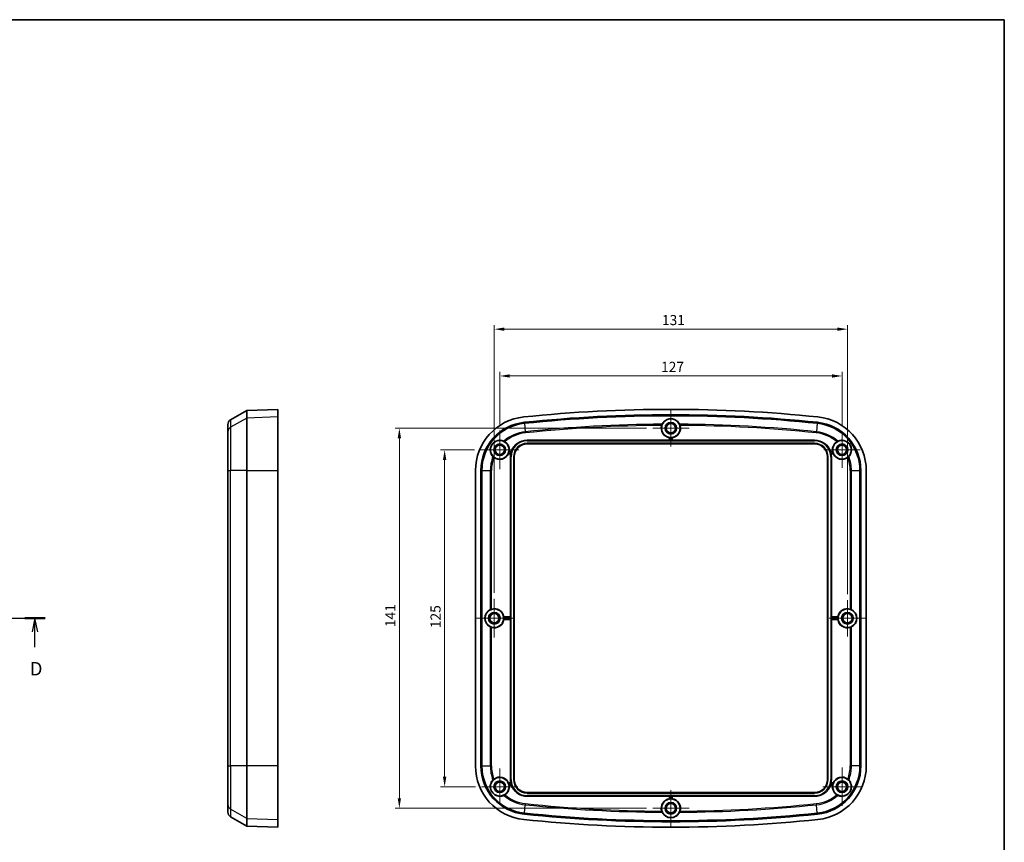
# Model space of a CAD drawing. Units: millimetres. Extents: x 0 to 3376, y 0 to 562.
# Drawn here: x 1805 to 2170, y 257 to 562 of the extents above; entities that cross this region are included whole.
import ezdxf

# ---------------------------------------------------------------- set-up
doc = ezdxf.new("R2010")
doc.units = ezdxf.units.MM
for name, color, linetype, lineweight in [('Border (ISO)', 7, 'Continuous', 35), ('Center Mark (ISO)', 131, 'Continuous', 18), ('Dimension (ISO)', 7, 'Continuous', 18), ('Dimension (ISO) @ 1', 7, 'Continuous', 18), ('Section Line (ISO)', 7, 'Continuous', 25), ('Visible (ISO)', 7, 'Continuous', 35), ('Visible Narrow (ISO)', 7, 'Continuous', 25)]:
    doc.layers.add(name, color=color, linetype=linetype, lineweight=lineweight)
doc.styles.add('Note Text (TK)', font='txt')
doc.dimstyles.new('Default - Method 1b (TK)', dxfattribs={"dimscale": 1.5, "dimtxt": 2.5, "dimasz": 2.5, "dimexe": 1, "dimexo": 1.5, "dimgap": 1, "dimtad": 1, "dimtoh": 1, "dimrnd": 1e-08, "dimdsep": 46, "dimtxsty": 'Note Text (TK)', "dimcen": 0.09, "dimdle": 5, "dimclrd": 100, "dimclre": 100, "dimclrt": 7, "dimadec": 1, "dimazin": 1, "dimtfac": 1, "dimtmove": 0, "dimatfit": 3, "dimfxl": 1, "dimtolj": 1, "dimlwd": -1, "dimlwe": -1, "dimarcsym": 0})

# ---------------------------------------------------------------- blocks, each defined once
blk = doc.blocks.new('図面枠 tk図枠')
at = {"layer": 'Border (ISO)'}
for p, q in [((14.5, 289), (405.5, 289)), ((405.5, 289), (405.5, 8))]:
    blk.add_line(p, q, dxfattribs=at)
blk = doc.blocks.new('2dTransSection3')
at = {"layer": 'Section Line (ISO)', "linetype": 'Continuous'}
for p, q in [((142.75, 177.97), (227.57, 177.97)), ((144.65, 177.97), (144.15, 175.47)), ((144.65, 175.47), (144.65, 177.97)), ((145.15, 175.47), (144.65, 177.97)), ((225.68, 177.97), (225.18, 175.47)), ((225.68, 175.47), (225.68, 177.97)), ((226.18, 175.47), (225.68, 177.97)), ((144.65, 172.63), (144.65, 175.47)), ((225.68, 172.63), (225.68, 175.47))]:
    blk.add_line(p, q, dxfattribs=at)
at = {"layer": 'Section Line (ISO)', "linetype": 'Continuous', "lineweight": 50}
for p, q in [((142.75, 177.97), (146.54, 177.97)), ((223.78, 177.97), (227.57, 177.97))]:
    blk.add_line(p, q, dxfattribs=at)
at = {"layer": 'Section Line (ISO)', "char_height": 2.5, "attachment_point": 7, "style": 'Note Text (TK)'}
for insert in [(143.7, 166.58), (224.73, 166.58)]:
    blk.add_mtext('D', dxfattribs=dict(at, insert=insert))
blk = doc.blocks.new('*D105')
at = {"layer": 'Defpoints', "color": 0}
for p in [(2110.29, 429.83), (1983.29, 409.6), (2110.29, 409.18)]:
    blk.add_point(p, dxfattribs=at)
at = {"layer": 'Dimension (ISO)', "color": 100}
for p, q in [((1983.29, 411.85), (1983.29, 431.33)), ((2110.29, 411.43), (2110.29, 431.33)), ((1987.04, 429.83), (2106.54, 429.83))]:
    blk.add_line(p, q, dxfattribs=at)
for points in [[(1987.04, 430.45), (1987.04, 429.2), (1983.29, 429.83)], [(2106.54, 430.45), (2106.54, 429.2), (2110.29, 429.83)]]:
    blk.add_solid(points, dxfattribs=at)
at = {"layer": 'Dimension (ISO)', "color": 7, "insert": (2043.15, 433.2), "char_height": 3.75, "attachment_point": 4, "style": 'Note Text (TK)'}
blk.add_mtext('\\A1;127', dxfattribs=at)
blk = doc.blocks.new('*D106')
at = {"layer": 'Defpoints', "color": 0}
for p in [(2112.29, 447.2), (1981.29, 347.1), (2112.29, 346.68)]:
    blk.add_point(p, dxfattribs=at)
at = {"layer": 'Dimension (ISO)', "color": 100}
for p, q in [((1981.29, 349.35), (1981.29, 448.7)), ((1985.04, 447.2), (2108.54, 447.2)), ((2112.29, 348.93), (2112.29, 448.7))]:
    blk.add_line(p, q, dxfattribs=at)
for points in [[(1985.04, 447.82), (1985.04, 446.57), (1981.29, 447.2)], [(2108.54, 447.82), (2108.54, 446.57), (2112.29, 447.2)]]:
    blk.add_solid(points, dxfattribs=at)
at = {"layer": 'Dimension (ISO)', "color": 7, "insert": (2043.49, 450.57), "char_height": 3.75, "attachment_point": 4, "style": 'Note Text (TK)'}
blk.add_mtext('\\A1;131', dxfattribs=at)
blk = doc.blocks.new('*D107')
at = {"layer": 'Defpoints', "color": 0}
for p in [(1976.14, 402.45), (1962.85, 277.45), (1976.55, 277.45)]:
    blk.add_point(p, dxfattribs=at)
at = {"layer": 'Dimension (ISO)', "color": 100}
for p, q in [((1973.89, 402.45), (1961.35, 402.45)), ((1962.85, 398.7), (1962.85, 281.2)), ((1974.3, 277.45), (1961.35, 277.45))]:
    blk.add_line(p, q, dxfattribs=at)
for points in [[(1962.23, 398.7), (1963.48, 398.7), (1962.85, 402.45)], [(1962.23, 281.2), (1963.48, 281.2), (1962.85, 277.45)]]:
    blk.add_solid(points, dxfattribs=at)
at = {"layer": 'Dimension (ISO)', "color": 7, "insert": (1959.48, 336.28), "char_height": 3.75, "attachment_point": 4, "rotation": 90, "style": 'Note Text (TK)'}
blk.add_mtext('\\A1;125', dxfattribs=at)
blk = doc.blocks.new('*D108')
at = {"layer": 'Defpoints', "color": 0}
for p in [(2040.05, 410.45), (1946.05, 269.45), (2040.05, 269.45)]:
    blk.add_point(p, dxfattribs=at)
at = {"layer": 'Dimension (ISO)', "color": 100}
for p, q in [((2037.8, 410.45), (1944.55, 410.45)), ((1946.05, 406.7), (1946.05, 273.2)), ((2037.8, 269.45), (1944.55, 269.45))]:
    blk.add_line(p, q, dxfattribs=at)
for points in [[(1945.43, 406.7), (1946.68, 406.7), (1946.05, 410.45)], [(1945.43, 273.2), (1946.68, 273.2), (1946.05, 269.45)]]:
    blk.add_solid(points, dxfattribs=at)
at = {"layer": 'Dimension (ISO)', "color": 7, "insert": (1942.68, 336.66), "char_height": 3.75, "attachment_point": 4, "rotation": 90, "style": 'Note Text (TK)'}
blk.add_mtext('\\A1;141', dxfattribs=at)

msp = doc.modelspace()

# ---------------------------------------------------------------- linework, layer by layer
at = {"layer": 'Center Mark (ISO)', "linetype": 'Continuous'}
for p, q in [((2046.7861, 417.1834), (2046.7861, 403.7134)), ((1983.2861, 409.5984), (1983.2861, 395.2984)), ((2053.5211, 410.4484), (2040.0511, 410.4484)), ((2110.2861, 409.1834), (2110.2861, 395.7134)), ((1990.4361, 402.4484), (1976.1361, 402.4484)), ((2117.0211, 402.4484), (2103.5511, 402.4484)), ((1981.2861, 347.0984), (1981.2861, 332.7984)), ((2112.2861, 346.6834), (2112.2861, 333.2134)), ((1988.4361, 339.9484), (1974.1361, 339.9484)), ((2119.0211, 339.9484), (2105.5511, 339.9484)), ((1983.2861, 284.1834), (1983.2861, 270.7134)), ((2110.2861, 284.5984), (2110.2861, 270.2984)), ((1990.0211, 277.4484), (1976.5511, 277.4484)), ((2046.7861, 276.1834), (2046.7861, 262.7134)), ((2117.4361, 277.4484), (2103.1361, 277.4484)), ((2053.5211, 269.4484), (2040.0511, 269.4484))]:
    msp.add_line(p, q, dxfattribs=at)
at = {"layer": 'Visible (ISO)'}
for p, q in [((1883.412, 413.5828), (1889.412, 417.0469)), ((1889.412, 417.0469), (1900.912, 417.4484)), ((1889.412, 414.2225), (1889.412, 417.0469)), ((1900.912, 414.622), (1900.912, 417.4484)), ((1889.412, 394.729), (1889.412, 414.2225)), ((1900.912, 414.622), (1900.912, 394.729)), ((1882.412, 409.0542), (1882.412, 411.8507)), ((1882.412, 394.729), (1882.412, 409.0542)), ((1993.4361, 405.9984), (2046.3162, 405.9984)), ((2046.3162, 405.9984), (2046.3162, 406.9249)), ((2046.3835, 405.9409), (2046.3162, 405.9984)), ((2047.0387, 405.9387), (2046.5335, 405.9387)), ((2047.2559, 405.9984), (2047.1886, 405.9409)), ((2047.2559, 406.9249), (2047.2559, 405.9984)), ((2047.2559, 405.9984), (2100.1361, 405.9984)), ((1986.8111, 401.9903), (1987.5641, 401.7885)), ((2100.1361, 404.5984), (1993.4361, 404.5984)), ((2106.008, 401.7885), (2106.761, 401.9903)), ((1987.3308, 400.8783), (1986.5679, 401.0827)), ((1987.2361, 340.4183), (1987.2361, 399.7984)), ((1988.6361, 399.7984), (1988.6361, 280.0984)), ((2104.9361, 280.0984), (2104.9361, 399.7984)), ((2107.0042, 401.0827), (2106.2413, 400.8783)), ((2106.3361, 399.7984), (2106.3361, 340.4183)), ((1882.412, 394.729), (1882.412, 285.1679)), ((1889.412, 285.1679), (1889.412, 394.729)), ((1900.912, 285.1679), (1900.912, 394.729)), ((1974.2861, 285.1679), (1974.2861, 394.729)), ((1976.2873, 285.1679), (1976.2873, 394.729)), ((1976.6467, 285.1679), (1976.6467, 394.729)), ((2116.9254, 394.729), (2116.9254, 285.1679)), ((2117.2848, 394.729), (2117.2848, 285.1679)), ((2119.2861, 394.729), (2119.2861, 285.1679)), ((1984.8096, 340.4183), (1987.2361, 340.4183)), ((1987.2361, 340.4183), (1987.2936, 340.351)), ((1987.2958, 340.201), (1987.2958, 339.6959)), ((2106.2764, 339.6959), (2106.2764, 340.201)), ((2106.2786, 340.351), (2106.3361, 340.4183)), ((2106.3361, 340.4183), (2108.7625, 340.4183)), ((1987.2361, 339.4786), (1984.8096, 339.4786)), ((1987.2936, 339.5459), (1987.2361, 339.4786)), ((1987.2361, 280.0984), (1987.2361, 339.4786)), ((2106.3361, 339.4786), (2106.2786, 339.5459)), ((2108.7625, 339.4786), (2106.3361, 339.4786)), ((2106.3361, 339.4786), (2106.3361, 280.0984)), ((1882.412, 270.8427), (1882.412, 285.1679)), ((1889.412, 265.6744), (1889.412, 285.1679)), ((1900.912, 285.1679), (1900.912, 265.2749)), ((1986.5679, 278.8142), (1987.3308, 279.0186)), ((1987.5641, 278.1084), (1986.8111, 277.9066)), ((2106.761, 277.9066), (2106.008, 278.1084)), ((2106.2413, 279.0186), (2107.0042, 278.8142)), ((1993.4361, 275.2984), (2100.1361, 275.2984)), ((1882.412, 268.0462), (1882.412, 270.8427)), ((2046.3162, 273.8984), (1993.4361, 273.8984)), ((2046.3162, 273.8984), (2046.3835, 273.956)), ((2046.3162, 272.972), (2046.3162, 273.8984)), ((2046.5335, 273.9582), (2047.0387, 273.9582)), ((2047.1886, 273.956), (2047.2559, 273.8984)), ((2047.2559, 273.8984), (2047.2559, 272.972)), ((2100.1361, 273.8984), (2047.2559, 273.8984)), ((1883.412, 266.3141), (1889.412, 262.85)), ((1889.412, 262.85), (1889.412, 265.6744)), ((1900.912, 262.4484), (1900.912, 265.2749)), ((1889.412, 262.85), (1900.912, 262.4484))]:
    msp.add_line(p, q, dxfattribs=at)
for centre, radius in [((2046.7861, 410.4484), 3.45), ((2046.7861, 410.4484), 2.15), ((2046.7861, 410.4484), 1.735), ((1983.2861, 402.4484), 3.45), ((2110.2861, 402.4484), 3.45), ((1983.2861, 402.4484), 2.15), ((1983.2861, 402.4484), 1.735), ((2110.2861, 402.4484), 2.15), ((2110.2861, 402.4484), 1.735), ((1981.2861, 339.9484), 3.45), ((2112.2861, 339.9484), 3.45), ((1981.2861, 339.9484), 2.15), ((1981.2861, 339.9484), 1.735), ((2112.2861, 339.9484), 2.15), ((2112.2861, 339.9484), 1.735), ((1983.2861, 277.4484), 3.45), ((1983.2861, 277.4484), 2.15), ((1983.2861, 277.4484), 1.735), ((2110.2861, 277.4484), 3.45), ((2110.2861, 277.4484), 2.15), ((2110.2861, 277.4484), 1.735), ((2046.7861, 269.4484), 3.45), ((2046.7861, 269.4484), 2.15), ((2046.7861, 269.4484), 1.735)]:
    msp.add_circle(centre, radius, dxfattribs=at)
for centre, radius, start, end in [((2046.7861, -110.6766), 528.125, 84.069557, 95.930443), ((1884.412, 411.8507), 2, 120, 180), ((1994.2861, 394.729), 20, 95.930443, 180), ((2046.7861, -110.6766), 526.1238, 84.069557, 95.930443), ((2046.7861, -110.6766), 525.7643, 84.069557, 95.930443), ((2099.2861, 394.729), 20, 0, 84.069557), ((1994.2861, 394.729), 17.9988, 95.930443, 180), ((1994.2861, 394.729), 17.6393, 95.930443, 180), ((2046.7861, 410.4484), 3.5547, 162.907416, 262.405131), ((2046.7861, 410.4484), 3.5547, 277.594869, 17.092584), ((2099.2861, 394.729), 17.6393, 0, 84.069557), ((2099.2861, 394.729), 17.9988, 0, 84.069557), ((1993.4361, 399.7984), 6.2, 90, 161.277681), ((2046.7861, 410.4484), 3.4849, 265.843407, 274.156593), ((2100.1361, 399.7984), 6.2, 18.722319, 90), ((1983.2861, 402.4484), 3.5547, 352.594869, 57.544131), ((1993.4361, 399.7984), 4.8, 90, 180), ((2100.1361, 399.7984), 4.8, 0, 90), ((2110.2861, 402.4484), 3.5547, 122.455869, 187.405131), ((1983.2861, 402.4484), 3.5547, 232.335926, 337.405131), ((1983.2861, 402.4484), 3.4849, 340.843407, 349.156593), ((1993.4361, 399.7984), 6.2, 169.969987, 180), ((1993.4361, 399.7984), 6.1403, 163.270818, 167.986422), ((2100.1361, 399.7984), 6.1403, 12.013578, 16.729182), ((2100.1361, 399.7984), 6.2, 0, 10.030013), ((2110.2861, 402.4484), 3.4849, 190.843407, 199.156593), ((2110.2861, 402.4484), 3.5547, 202.594869, 307.664074), ((1981.2861, 339.9484), 3.5547, 7.594869, 107.279086), ((2112.2861, 339.9484), 3.5547, 72.720914, 172.405131), ((1981.2861, 339.9484), 3.4849, 355.843407, 4.156593), ((2112.2861, 339.9484), 3.4849, 175.843407, 184.156593), ((1981.2861, 339.9484), 3.5547, 252.720914, 352.405131), ((2112.2861, 339.9484), 3.5547, 187.594869, 287.279086), ((1994.2861, 285.1679), 20, 180, 264.069557), ((1994.2861, 285.1679), 17.9988, 180, 264.069557), ((1994.2861, 285.1679), 17.6393, 180, 264.069557), ((2099.2861, 285.1679), 17.6393, 275.930443, 0), ((2099.2861, 285.1679), 17.9988, 275.930443, 0), ((2099.2861, 285.1679), 20, 275.930443, 0), ((1983.2861, 277.4484), 3.5547, 22.594869, 127.664074), ((1983.2861, 277.4484), 3.5547, 302.455869, 7.405131), ((1983.2861, 277.4484), 3.4849, 10.843407, 19.156593), ((1993.4361, 280.0984), 6.2, 180, 190.030013), ((1993.4361, 280.0984), 6.1403, 192.013578, 196.729182), ((1993.4361, 280.0984), 6.2, 198.722319, 270), ((1993.4361, 280.0984), 4.8, 180, 270), ((2100.1361, 280.0984), 4.8, 270, 0), ((2100.1361, 280.0984), 6.2, 270, 341.277681), ((2100.1361, 280.0984), 6.1403, 343.270818, 347.986422), ((2100.1361, 280.0984), 6.2, 349.969987, 0), ((2110.2861, 277.4484), 3.5547, 172.594869, 237.544131), ((2110.2861, 277.4484), 3.4849, 160.843407, 169.156593), ((2110.2861, 277.4484), 3.5547, 52.335926, 157.405131), ((2046.7861, 269.4484), 3.5547, 97.594869, 197.092584), ((2046.7861, 269.4484), 3.4849, 85.843407, 94.156593), ((2046.7861, 269.4484), 3.5547, 342.907416, 82.405131), ((1884.412, 268.0462), 2, 180, 240), ((2046.7861, 790.5734), 526.1238, 264.069557, 275.930443), ((2046.7861, 790.5734), 525.7643, 264.069557, 275.930443), ((2046.7861, 790.5734), 528.125, 264.069557, 275.930443)]:
    msp.add_arc(centre, radius, start, end, dxfattribs=at)
for centre, major_axis, ratio, start_param, end_param in [((2046.5335, 405.941), (-0.15, 0), 0.01492537, 0.01745329, 1.57079633), ((2047.0387, 405.941), (-0.15, 0), 0.01492537, 1.57079633, 3.12413936), ((1981.3949, 339.9484), (3.5987, 0), 0.99954288, 2.03080806, 4.25237724), ((1987.2935, 340.201), (0, -0.15), 0.01492537, 1.57079633, 3.12413936), ((2106.2786, 340.201), (0, 0.15), 0.01492537, 0.01745329, 1.57079633), ((2112.1773, 339.9484), (3.5987, 0), 0.99954288, 5.17240072, 7.3939699), ((1987.2935, 339.6959), (0, -0.15), 0.01492537, 0.01745329, 1.57079633), ((2106.2786, 339.6959), (0, 0.15), 0.01492537, 1.57079633, 3.12413936), ((2046.5335, 273.9559), (0.15, 0), 0.01492537, 1.57079633, 3.12413936), ((2047.0387, 273.9559), (0.15, 0), 0.01492537, 0.0174533, 1.57079633)]:
    msp.add_ellipse(centre, major_axis=major_axis, ratio=ratio, start_param=start_param, end_param=end_param, dxfattribs=at)
for points, knots in [([(2043.5584, 411.9273), (2043.7268, 412.2701), (2043.9564, 412.5994), (2044.5537, 413.1935), (2045.0167, 413.5263), (2045.7328, 413.7853), (2045.9319, 413.8419), (2046.354, 413.9187), (2046.5773, 413.9383), (2046.9948, 413.9383), (2047.2181, 413.9187), (2047.6403, 413.8419), (2047.8393, 413.7853), (2048.5554, 413.5263), (2049.0184, 413.1935), (2049.6157, 412.5994), (2049.8454, 412.2701), (2050.0137, 411.9273)], [0.30563904, 0.30563904, 0.30563904, 0.30563904, 0.50140303, 0.50140303, 0.70347754, 0.70347754, 0.76609348, 0.76609348, 0.82870942, 0.82870942, 0.89132536, 0.89132536, 0.9539413, 0.9539413, 1.15601581, 1.15601581, 1.3517798, 1.3517798, 1.3517798, 1.3517798]), ([(2043.3883, 411.4932), (2043.4017, 411.5366), (2043.4159, 411.5797), (2043.4541, 411.6875), (2043.4786, 411.7493), (2043.5228, 411.8527), (2043.5425, 411.8951), (2043.5584, 411.9273)], [-0.0551877416, -0.0551877416, -0.0551877416, -0.0551877416, -0.0415449062, -0.0415449062, -0.0199016904, -0.0199016904, 0, 0, 0, 0]), ([(2050.0137, 411.9273), (2050.0247, 411.905), (2050.0376, 411.8777), (2050.0657, 411.8149), (2050.0808, 411.7794), (2050.1199, 411.6821), (2050.1439, 411.6166), (2050.1722, 411.5303), (2050.1781, 411.5118), (2050.1838, 411.4932)], [-0.1087822002, -0.1087822002, -0.1087822002, -0.1087822002, -0.0949864082, -0.0949864082, -0.0809978185, -0.0809978185, -0.0594614469, -0.0594614469, -0.053637472, -0.053637472, -0.053637472, -0.053637472]), ([(1980.7686, 399.9449), (1980.4186, 400.3166), (1980.1289, 400.7835), (1979.8838, 401.5651), (1979.8241, 401.8437), (1979.7812, 402.4508), (1979.7988, 402.7797), (1979.9062, 403.3131), (1979.9747, 403.5487), (1980.1708, 404.0147), (1980.2991, 404.2451), (1980.5808, 404.6464), (1980.7538, 404.8454), (1981.1253, 405.1884), (1981.3236, 405.3329), (1981.7887, 405.6153), (1982.092, 405.7437), (1982.6775, 405.9098), (1982.9598, 405.9484), (1983.7782, 405.9837), (1984.3157, 405.87), (1984.7843, 405.6672)], [0.31463029, 0.31463029, 0.31463029, 0.31463029, 0.57808095, 0.57808095, 0.69138096, 0.69138096, 0.80468098, 0.80468098, 0.8782267, 0.8782267, 0.95177243, 0.95177243, 1.02531816, 1.02531816, 1.09886388, 1.09886388, 1.2121639, 1.2121639, 1.32546391, 1.32546391, 1.58891457, 1.58891457, 1.58891457, 1.58891457]), ([(1984.7843, 405.6672), (1984.8071, 405.6574), (1984.8344, 405.645), (1984.8961, 405.6156), (1984.9306, 405.5985), (1985.023, 405.5499), (1985.0835, 405.5159), (1985.1608, 405.4686), (1985.1773, 405.4584), (1985.1937, 405.4479)], [-0.1086353446, -0.1086353446, -0.1086353446, -0.1086353446, -0.0948662373, -0.0948662373, -0.0809082068, -0.0809082068, -0.0594652464, -0.0594652464, -0.0536302338, -0.0536302338, -0.0536302338, -0.0536302338]), ([(2046.3835, 406.9843), (2046.3838, 406.9846), (2046.3876, 406.9844), (2046.4026, 406.9834), (2046.4142, 406.9824), (2046.4408, 406.9801), (2046.4577, 406.9787), (2046.4946, 406.9756), (2046.5147, 406.9741), (2046.5335, 406.9727)], [0.0002309887, 0.0002309887, 0.0002309887, 0.0002309887, 0.0056453268, 0.0056453268, 0.0112906536, 0.0112906536, 0.0169591788, 0.0169591788, 0.0226086947, 0.0226086947, 0.0226086947, 0.0226086947]), ([(2047.0387, 406.9727), (2047.0574, 406.9741), (2047.0775, 406.9756), (2047.1144, 406.9787), (2047.1313, 406.9801), (2047.1579, 406.9824), (2047.1695, 406.9834), (2047.1845, 406.9844), (2047.1883, 406.9846), (2047.1886, 406.9843)], [0.0679343736, 0.0679343736, 0.0679343736, 0.0679343736, 0.0735838894, 0.0735838894, 0.0792524146, 0.0792524146, 0.0848977414, 0.0848977414, 0.0903120795, 0.0903120795, 0.0903120795, 0.0903120795]), ([(2108.3784, 405.4479), (2108.4169, 405.4724), (2108.4559, 405.496), (2108.5546, 405.5531), (2108.6128, 405.584), (2108.7128, 405.6337), (2108.755, 405.653), (2108.7878, 405.6672)], [-0.0550519652, -0.0550519652, -0.0550519652, -0.0550519652, -0.0413370745, -0.0413370745, -0.0198570495, -0.0198570495, 0, 0, 0, 0]), ([(2108.7878, 405.6672), (2109.2564, 405.87), (2109.794, 405.9837), (2110.6123, 405.9484), (2110.8946, 405.9098), (2111.4801, 405.7437), (2111.7834, 405.6153), (2112.2485, 405.3329), (2112.4468, 405.1884), (2112.8183, 404.8454), (2112.9913, 404.6464), (2113.273, 404.2451), (2113.4013, 404.0147), (2113.5974, 403.5487), (2113.6659, 403.3131), (2113.7734, 402.7797), (2113.791, 402.4508), (2113.748, 401.8437), (2113.6883, 401.5651), (2113.4433, 400.7835), (2113.1535, 400.3166), (2112.8035, 399.9449)], [0.31463029, 0.31463029, 0.31463029, 0.31463029, 0.57808095, 0.57808095, 0.69138096, 0.69138096, 0.80468098, 0.80468098, 0.8782267, 0.8782267, 0.95177243, 0.95177243, 1.02531816, 1.02531816, 1.09886388, 1.09886388, 1.2121639, 1.2121639, 1.32546391, 1.32546391, 1.58891457, 1.58891457, 1.58891457, 1.58891457]), ([(1986.7087, 401.7928), (1986.7123, 401.8114), (1986.716, 401.8311), (1986.7226, 401.8676), (1986.7256, 401.8842), (1986.7302, 401.9106), (1986.7323, 401.922), (1986.7352, 401.9368), (1986.736, 401.9405), (1986.7364, 401.9407)], [0.0679343736, 0.0679343736, 0.0679343736, 0.0679343736, 0.0735838894, 0.0735838894, 0.0792524146, 0.0792524146, 0.0848977414, 0.0848977414, 0.0903120795, 0.0903120795, 0.0903120795, 0.0903120795]), ([(2106.8357, 401.9407), (2106.8361, 401.9405), (2106.837, 401.9368), (2106.8398, 401.922), (2106.8419, 401.9106), (2106.8466, 401.8842), (2106.8495, 401.8676), (2106.8561, 401.8311), (2106.8598, 401.8114), (2106.8634, 401.7928)], [0.0002309887, 0.0002309887, 0.0002309887, 0.0002309887, 0.0056453268, 0.0056453268, 0.0112906536, 0.0112906536, 0.0169591788, 0.0169591788, 0.0226086947, 0.0226086947, 0.0226086947, 0.0226086947]), ([(1981.114, 399.6345), (1981.0779, 399.6624), (1981.0424, 399.691), (1980.9552, 399.7644), (1980.9063, 399.8087), (1980.8256, 399.8858), (1980.7931, 399.9189), (1980.7686, 399.9449)], [-0.0550519652, -0.0550519652, -0.0550519652, -0.0550519652, -0.0413370745, -0.0413370745, -0.0198570495, -0.0198570495, 0, 0, 0, 0]), ([(1986.528, 401.163), (1986.5278, 401.1634), (1986.5289, 401.167), (1986.5338, 401.1813), (1986.5377, 401.1922), (1986.5469, 401.2173), (1986.5526, 401.2332), (1986.5651, 401.2681), (1986.5718, 401.2871), (1986.578, 401.3049)], [0.0002309887, 0.0002309887, 0.0002309887, 0.0002309887, 0.0056453268, 0.0056453268, 0.0112906536, 0.0112906536, 0.0169591788, 0.0169591788, 0.0226086947, 0.0226086947, 0.0226086947, 0.0226086947]), ([(1987.4302, 401.0765), (1987.4263, 401.0581), (1987.4222, 401.0384), (1987.4146, 401.0022), (1987.4112, 400.9857), (1987.4057, 400.9596), (1987.4032, 400.9483), (1987.3999, 400.9336), (1987.399, 400.93), (1987.3986, 400.9297)], [0.0678742627, 0.0678742627, 0.0678742627, 0.0678742627, 0.0735212599, 0.0735212599, 0.079179931, 0.079179931, 0.0848275635, 0.0848275635, 0.0902311891, 0.0902311891, 0.0902311891, 0.0902311891]), ([(1987.5985, 401.7097), (1987.5986, 401.7093), (1987.5977, 401.7057), (1987.5936, 401.6912), (1987.5903, 401.6802), (1987.5826, 401.6547), (1987.5776, 401.6385), (1987.5669, 401.6032), (1987.5611, 401.5839), (1987.5556, 401.5659)], [0.0002488859, 0.0002488859, 0.0002488859, 0.0002488859, 0.0056483179, 0.0056483179, 0.0112966358, 0.0112966358, 0.0169492811, 0.0169492811, 0.0225951707, 0.0225951707, 0.0225951707, 0.0225951707]), ([(2106.0165, 401.5659), (2106.0111, 401.5839), (2106.0052, 401.6032), (2105.9945, 401.6385), (2105.9896, 401.6547), (2105.9818, 401.6802), (2105.9785, 401.6912), (2105.9744, 401.7057), (2105.9735, 401.7093), (2105.9736, 401.7097)], [0.0678391257, 0.0678391257, 0.0678391257, 0.0678391257, 0.0734850153, 0.0734850153, 0.0791376606, 0.0791376606, 0.0847859785, 0.0847859785, 0.0901854105, 0.0901854105, 0.0901854105, 0.0901854105]), ([(2106.1735, 400.9297), (2106.1732, 400.93), (2106.1722, 400.9336), (2106.1689, 400.9483), (2106.1665, 400.9596), (2106.161, 400.9857), (2106.1575, 401.0022), (2106.1499, 401.0384), (2106.1458, 401.0581), (2106.1419, 401.0765)], [0.0002440068, 0.0002440068, 0.0002440068, 0.0002440068, 0.0056476325, 0.0056476325, 0.0112952649, 0.0112952649, 0.0169539361, 0.0169539361, 0.0226009332, 0.0226009332, 0.0226009332, 0.0226009332]), ([(2106.9941, 401.3049), (2107.0003, 401.2871), (2107.007, 401.2681), (2107.0195, 401.2332), (2107.0253, 401.2173), (2107.0344, 401.1922), (2107.0383, 401.1813), (2107.0432, 401.167), (2107.0443, 401.1634), (2107.0441, 401.163)], [0.0679343736, 0.0679343736, 0.0679343736, 0.0679343736, 0.0735838894, 0.0735838894, 0.0792524146, 0.0792524146, 0.0848977414, 0.0848977414, 0.0903120795, 0.0903120795, 0.0903120795, 0.0903120795]), ([(2112.8035, 399.9449), (2112.7865, 399.9269), (2112.7656, 399.9054), (2112.7169, 399.8573), (2112.6891, 399.8308), (2112.612, 399.7603), (2112.5594, 399.715), (2112.4888, 399.6584), (2112.4735, 399.6464), (2112.4581, 399.6345)], [-0.1086353446, -0.1086353446, -0.1086353446, -0.1086353446, -0.0948662373, -0.0948662373, -0.0809082068, -0.0809082068, -0.0594652464, -0.0594652464, -0.0536302338, -0.0536302338, -0.0536302338, -0.0536302338]), ([(1979.7972, 343.1716), (1979.8191, 343.1824), (1979.8457, 343.1951), (1979.9188, 343.2281), (1979.9747, 343.2519), (1980.0974, 343.299), (1980.1643, 343.3222), (1980.2285, 343.3422), (1980.2293, 343.3425), (1980.2302, 343.3428)], [0.0257717564, 0.0257717564, 0.0257717564, 0.0257717564, 0.0386172491, 0.0386172491, 0.0585086152, 0.0585086152, 0.0783999813, 0.0783999813, 0.0786718994, 0.0786718994, 0.0786718994, 0.0786718994]), ([(1984.7618, 340.201), (1984.7604, 340.2198), (1984.7589, 340.2399), (1984.7558, 340.2768), (1984.7544, 340.2937), (1984.7521, 340.3203), (1984.7511, 340.3319), (1984.7501, 340.3469), (1984.7499, 340.3507), (1984.7502, 340.351)], [0.0226329583, 0.0226329583, 0.0226329583, 0.0226329583, 0.0282824741, 0.0282824741, 0.0339509993, 0.0339509993, 0.0395963261, 0.0395963261, 0.0450106642, 0.0450106642, 0.0450106642, 0.0450106642]), ([(2108.8219, 340.351), (2108.8222, 340.3507), (2108.8221, 340.3469), (2108.821, 340.3319), (2108.82, 340.3203), (2108.8177, 340.2937), (2108.8163, 340.2768), (2108.8132, 340.2399), (2108.8117, 340.2198), (2108.8103, 340.201)], [0.0002309887, 0.0002309887, 0.0002309887, 0.0002309887, 0.0056453268, 0.0056453268, 0.0112906536, 0.0112906536, 0.0169591788, 0.0169591788, 0.0226086947, 0.0226086947, 0.0226086947, 0.0226086947]), ([(2113.3419, 343.3428), (2113.3428, 343.3425), (2113.3436, 343.3422), (2113.4078, 343.3222), (2113.4747, 343.299), (2113.5974, 343.2519), (2113.6533, 343.2281), (2113.7264, 343.1951), (2113.753, 343.1824), (2113.7749, 343.1716)], [0.2305786213, 0.2305786213, 0.2305786213, 0.2305786213, 0.2308505394, 0.2308505394, 0.2507419055, 0.2507419055, 0.2706332716, 0.2706332716, 0.2834787643, 0.2834787643, 0.2834787643, 0.2834787643]), ([(1980.2302, 336.5541), (1980.2293, 336.5544), (1980.2285, 336.5547), (1980.1643, 336.5747), (1980.0974, 336.5979), (1979.9747, 336.645), (1979.9188, 336.6688), (1979.8457, 336.7018), (1979.8191, 336.7145), (1979.7972, 336.7253)], [0.2305786213, 0.2305786213, 0.2305786213, 0.2305786213, 0.2308505394, 0.2308505394, 0.2507419055, 0.2507419055, 0.2706332716, 0.2706332716, 0.2834787643, 0.2834787643, 0.2834787643, 0.2834787643]), ([(1984.7502, 339.5459), (1984.7499, 339.5462), (1984.7501, 339.55), (1984.7511, 339.565), (1984.7521, 339.5766), (1984.7544, 339.6032), (1984.7558, 339.6201), (1984.7589, 339.657), (1984.7604, 339.6771), (1984.7618, 339.6959)], [0.045532404, 0.045532404, 0.045532404, 0.045532404, 0.0509467421, 0.0509467421, 0.0565920689, 0.0565920689, 0.0622605941, 0.0622605941, 0.0679101099, 0.0679101099, 0.0679101099, 0.0679101099]), ([(2108.8103, 339.6959), (2108.8117, 339.6771), (2108.8132, 339.657), (2108.8163, 339.6201), (2108.8177, 339.6032), (2108.82, 339.5766), (2108.821, 339.565), (2108.8221, 339.55), (2108.8222, 339.5462), (2108.8219, 339.5459)], [0.0679343736, 0.0679343736, 0.0679343736, 0.0679343736, 0.0735838894, 0.0735838894, 0.0792524146, 0.0792524146, 0.0848977414, 0.0848977414, 0.0903120795, 0.0903120795, 0.0903120795, 0.0903120795]), ([(2113.7749, 336.7253), (2113.753, 336.7145), (2113.7264, 336.7018), (2113.6533, 336.6688), (2113.5974, 336.645), (2113.4747, 336.5979), (2113.4078, 336.5747), (2113.3436, 336.5547), (2113.3428, 336.5544), (2113.3419, 336.5541)], [0.0257717564, 0.0257717564, 0.0257717564, 0.0257717564, 0.0386172491, 0.0386172491, 0.0585086152, 0.0585086152, 0.0783999813, 0.0783999813, 0.0786718994, 0.0786718994, 0.0786718994, 0.0786718994]), ([(1984.7843, 274.2297), (1984.3157, 274.0269), (1983.7782, 273.9132), (1982.9598, 273.9485), (1982.6775, 273.9871), (1982.092, 274.1532), (1981.7887, 274.2816), (1981.3236, 274.564), (1981.1253, 274.7085), (1980.7538, 275.0515), (1980.5808, 275.2505), (1980.2991, 275.6518), (1980.1708, 275.8822), (1979.9747, 276.3482), (1979.9062, 276.5838), (1979.7988, 277.1172), (1979.7812, 277.4461), (1979.8241, 278.0532), (1979.8838, 278.3318), (1980.1289, 279.1134), (1980.4186, 279.5803), (1980.7686, 279.952)], [0.31463029, 0.31463029, 0.31463029, 0.31463029, 0.57808095, 0.57808095, 0.69138096, 0.69138096, 0.80468098, 0.80468098, 0.8782267, 0.8782267, 0.95177243, 0.95177243, 1.02531816, 1.02531816, 1.09886388, 1.09886388, 1.2121639, 1.2121639, 1.32546391, 1.32546391, 1.58891457, 1.58891457, 1.58891457, 1.58891457]), ([(1980.7686, 279.952), (1980.7856, 279.97), (1980.8065, 279.9915), (1980.8552, 280.0396), (1980.883, 280.0661), (1980.9601, 280.1366), (1981.0127, 280.1819), (1981.0834, 280.2385), (1981.0986, 280.2505), (1981.114, 280.2624)], [-0.1086353446, -0.1086353446, -0.1086353446, -0.1086353446, -0.0948662373, -0.0948662373, -0.0809082068, -0.0809082068, -0.0594652464, -0.0594652464, -0.0536302338, -0.0536302338, -0.0536302338, -0.0536302338]), ([(1986.578, 278.592), (1986.5718, 278.6098), (1986.5651, 278.6288), (1986.5526, 278.6637), (1986.5469, 278.6796), (1986.5377, 278.7047), (1986.5338, 278.7156), (1986.5289, 278.7299), (1986.5278, 278.7335), (1986.528, 278.7339)], [0.0226329583, 0.0226329583, 0.0226329583, 0.0226329583, 0.0282824741, 0.0282824741, 0.0339509993, 0.0339509993, 0.0395963261, 0.0395963261, 0.0450106642, 0.0450106642, 0.0450106642, 0.0450106642]), ([(1986.7364, 277.9562), (1986.736, 277.9564), (1986.7352, 277.9601), (1986.7323, 277.9749), (1986.7302, 277.9863), (1986.7256, 278.0126), (1986.7226, 278.0293), (1986.716, 278.0658), (1986.7123, 278.0855), (1986.7087, 278.104)], [0.045532404, 0.045532404, 0.045532404, 0.045532404, 0.0509467421, 0.0509467421, 0.0565920689, 0.0565920689, 0.0622605941, 0.0622605941, 0.0679101099, 0.0679101099, 0.0679101099, 0.0679101099]), ([(1987.3986, 278.9672), (1987.399, 278.9669), (1987.3999, 278.9633), (1987.4032, 278.9486), (1987.4057, 278.9373), (1987.4112, 278.9112), (1987.4146, 278.8947), (1987.4222, 278.8585), (1987.4263, 278.8388), (1987.4302, 278.8204)], [0.0454961051, 0.0454961051, 0.0454961051, 0.0454961051, 0.0508997308, 0.0508997308, 0.0565473633, 0.0565473633, 0.0622060344, 0.0622060344, 0.0678530315, 0.0678530315, 0.0678530315, 0.0678530315]), ([(1987.5556, 278.331), (1987.5611, 278.3129), (1987.5669, 278.2937), (1987.5776, 278.2584), (1987.5826, 278.2422), (1987.5903, 278.2167), (1987.5936, 278.2056), (1987.5977, 278.1912), (1987.5986, 278.1876), (1987.5985, 278.1872)], [0.0226074808, 0.0226074808, 0.0226074808, 0.0226074808, 0.0282533704, 0.0282533704, 0.0339060157, 0.0339060157, 0.0395543336, 0.0395543336, 0.0449537656, 0.0449537656, 0.0449537656, 0.0449537656]), ([(2105.9736, 278.1872), (2105.9735, 278.1876), (2105.9744, 278.1912), (2105.9785, 278.2056), (2105.9818, 278.2167), (2105.9896, 278.2422), (2105.9945, 278.2584), (2106.0052, 278.2937), (2106.0111, 278.3129), (2106.0165, 278.331)], [0.0002488859, 0.0002488859, 0.0002488859, 0.0002488859, 0.0056483179, 0.0056483179, 0.0112966358, 0.0112966358, 0.0169492811, 0.0169492811, 0.0225951707, 0.0225951707, 0.0225951707, 0.0225951707]), ([(2106.1419, 278.8204), (2106.1458, 278.8388), (2106.1499, 278.8585), (2106.1575, 278.8947), (2106.161, 278.9112), (2106.1665, 278.9373), (2106.1689, 278.9486), (2106.1722, 278.9633), (2106.1732, 278.9669), (2106.1735, 278.9672)], [0.0678742627, 0.0678742627, 0.0678742627, 0.0678742627, 0.0735212599, 0.0735212599, 0.079179931, 0.079179931, 0.0848275635, 0.0848275635, 0.0902311891, 0.0902311891, 0.0902311891, 0.0902311891]), ([(2106.8634, 278.104), (2106.8598, 278.0855), (2106.8561, 278.0658), (2106.8495, 278.0293), (2106.8466, 278.0126), (2106.8419, 277.9863), (2106.8398, 277.9749), (2106.837, 277.9601), (2106.8361, 277.9564), (2106.8357, 277.9562)], [0.0679343736, 0.0679343736, 0.0679343736, 0.0679343736, 0.0735838894, 0.0735838894, 0.0792524146, 0.0792524146, 0.0848977414, 0.0848977414, 0.0903120795, 0.0903120795, 0.0903120795, 0.0903120795]), ([(2107.0441, 278.7339), (2107.0443, 278.7335), (2107.0432, 278.7299), (2107.0383, 278.7156), (2107.0344, 278.7047), (2107.0253, 278.6796), (2107.0195, 278.6637), (2107.007, 278.6288), (2107.0003, 278.6098), (2106.9941, 278.592)], [0.0002309887, 0.0002309887, 0.0002309887, 0.0002309887, 0.0056453268, 0.0056453268, 0.0112906536, 0.0112906536, 0.0169591788, 0.0169591788, 0.0226086947, 0.0226086947, 0.0226086947, 0.0226086947]), ([(2112.8035, 279.952), (2113.1535, 279.5803), (2113.4433, 279.1134), (2113.6883, 278.3318), (2113.748, 278.0532), (2113.791, 277.4461), (2113.7734, 277.1172), (2113.6659, 276.5838), (2113.5974, 276.3482), (2113.4013, 275.8822), (2113.273, 275.6518), (2112.9913, 275.2505), (2112.8183, 275.0515), (2112.4468, 274.7085), (2112.2485, 274.564), (2111.7834, 274.2816), (2111.4801, 274.1532), (2110.8946, 273.9871), (2110.6123, 273.9485), (2109.794, 273.9132), (2109.2564, 274.0269), (2108.7878, 274.2297)], [0.31463029, 0.31463029, 0.31463029, 0.31463029, 0.57808095, 0.57808095, 0.69138096, 0.69138096, 0.80468098, 0.80468098, 0.8782267, 0.8782267, 0.95177243, 0.95177243, 1.02531816, 1.02531816, 1.09886388, 1.09886388, 1.2121639, 1.2121639, 1.32546391, 1.32546391, 1.58891457, 1.58891457, 1.58891457, 1.58891457]), ([(2112.4581, 280.2624), (2112.4942, 280.2345), (2112.5297, 280.2059), (2112.6169, 280.1325), (2112.6658, 280.0882), (2112.7465, 280.0111), (2112.779, 279.978), (2112.8035, 279.952)], [-0.0550519652, -0.0550519652, -0.0550519652, -0.0550519652, -0.0413370745, -0.0413370745, -0.0198570495, -0.0198570495, 0, 0, 0, 0]), ([(1985.1937, 274.4489), (1985.1552, 274.4245), (1985.1162, 274.4008), (1985.0175, 274.3438), (1984.9593, 274.3129), (1984.8593, 274.2632), (1984.8171, 274.2439), (1984.7843, 274.2297)], [-0.0550519652, -0.0550519652, -0.0550519652, -0.0550519652, -0.0413370745, -0.0413370745, -0.0198570495, -0.0198570495, 0, 0, 0, 0]), ([(2108.7878, 274.2297), (2108.7651, 274.2395), (2108.7377, 274.2519), (2108.676, 274.2813), (2108.6416, 274.2984), (2108.5491, 274.347), (2108.4886, 274.381), (2108.4113, 274.4283), (2108.3948, 274.4385), (2108.3784, 274.4489)], [-0.1086353446, -0.1086353446, -0.1086353446, -0.1086353446, -0.0948662373, -0.0948662373, -0.0809082068, -0.0809082068, -0.0594652464, -0.0594652464, -0.0536302338, -0.0536302338, -0.0536302338, -0.0536302338]), ([(2046.5335, 272.9242), (2046.5147, 272.9228), (2046.4946, 272.9213), (2046.4577, 272.9182), (2046.4408, 272.9168), (2046.4142, 272.9145), (2046.4026, 272.9135), (2046.3876, 272.9124), (2046.3838, 272.9123), (2046.3835, 272.9126)], [0.0679343736, 0.0679343736, 0.0679343736, 0.0679343736, 0.0735838894, 0.0735838894, 0.0792524146, 0.0792524146, 0.0848977414, 0.0848977414, 0.0903120795, 0.0903120795, 0.0903120795, 0.0903120795]), ([(2047.1886, 272.9126), (2047.1883, 272.9123), (2047.1845, 272.9124), (2047.1695, 272.9135), (2047.1579, 272.9145), (2047.1313, 272.9168), (2047.1144, 272.9182), (2047.0775, 272.9213), (2047.0574, 272.9228), (2047.0387, 272.9242)], [0.0002309887, 0.0002309887, 0.0002309887, 0.0002309887, 0.0056453268, 0.0056453268, 0.0112906536, 0.0112906536, 0.0169591788, 0.0169591788, 0.0226086947, 0.0226086947, 0.0226086947, 0.0226086947]), ([(2043.5584, 267.9696), (2043.5474, 267.9919), (2043.5345, 268.0192), (2043.5064, 268.082), (2043.4913, 268.1175), (2043.4522, 268.2148), (2043.4282, 268.2803), (2043.3999, 268.3666), (2043.394, 268.3851), (2043.3883, 268.4037)], [-0.1087822002, -0.1087822002, -0.1087822002, -0.1087822002, -0.0949864082, -0.0949864082, -0.0809978185, -0.0809978185, -0.0594614469, -0.0594614469, -0.053637472, -0.053637472, -0.053637472, -0.053637472]), ([(2050.0137, 267.9696), (2049.8454, 267.6268), (2049.6157, 267.2975), (2049.0184, 266.7034), (2048.5554, 266.3706), (2047.8393, 266.1116), (2047.6403, 266.055), (2047.2181, 265.9782), (2046.9948, 265.9586), (2046.5773, 265.9586), (2046.354, 265.9782), (2045.9319, 266.055), (2045.7328, 266.1116), (2045.0167, 266.3706), (2044.5537, 266.7034), (2043.9564, 267.2975), (2043.7268, 267.6268), (2043.5584, 267.9696)], [0.30563904, 0.30563904, 0.30563904, 0.30563904, 0.50140303, 0.50140303, 0.70347754, 0.70347754, 0.76609348, 0.76609348, 0.82870942, 0.82870942, 0.89132536, 0.89132536, 0.9539413, 0.9539413, 1.15601581, 1.15601581, 1.3517798, 1.3517798, 1.3517798, 1.3517798]), ([(2050.1838, 268.4037), (2050.1704, 268.3603), (2050.1562, 268.3172), (2050.118, 268.2094), (2050.0935, 268.1476), (2050.0493, 268.0442), (2050.0296, 268.0018), (2050.0137, 267.9696)], [-0.0551877416, -0.0551877416, -0.0551877416, -0.0551877416, -0.0415449062, -0.0415449062, -0.0199016904, -0.0199016904, 0, 0, 0, 0])]:
    msp.add_open_spline(points, degree=3, knots=knots, dxfattribs=at)
for points in [[(2046.3162, 406.9249), (2046.3501, 406.9546), (2046.3835, 406.9843)], [(2047.1886, 406.9843), (2047.222, 406.9546), (2047.2559, 406.9249)], [(1986.7364, 401.9407), (1986.7737, 401.9652), (1986.8111, 401.9903)], [(2106.761, 401.9903), (2106.7984, 401.9652), (2106.8357, 401.9407)], [(1986.5679, 401.0827), (1986.548, 401.1231), (1986.528, 401.163)], [(2107.0441, 401.163), (2107.0241, 401.1231), (2107.0042, 401.0827)], [(1984.7502, 340.351), (1984.7799, 340.3844), (1984.8096, 340.4183)], [(2108.7625, 340.4183), (2108.7922, 340.3844), (2108.8219, 340.351)], [(1984.8096, 339.4786), (1984.7799, 339.5125), (1984.7502, 339.5459)], [(2108.8219, 339.5459), (2108.7922, 339.5125), (2108.7625, 339.4786)], [(1986.528, 278.7339), (1986.548, 278.7738), (1986.5679, 278.8142)], [(1986.8111, 277.9066), (1986.7737, 277.9317), (1986.7364, 277.9562)], [(2106.8357, 277.9562), (2106.7984, 277.9317), (2106.761, 277.9066)], [(2107.0042, 278.8142), (2107.0241, 278.7738), (2107.0441, 278.7339)], [(2046.3835, 272.9126), (2046.3501, 272.9423), (2046.3162, 272.972)], [(2047.2559, 272.972), (2047.222, 272.9423), (2047.1886, 272.9126)]]:
    msp.add_open_spline(points, degree=2, dxfattribs=at)
for points, weights in [([(1987.3986, 400.9297), (1987.3647, 400.9041), (1987.3308, 400.8783)], [0.999999691282, 0.999995828437, 1]), ([(1987.5641, 401.7885), (1987.5812, 401.749), (1987.5985, 401.7097)], [1, 0.999995841354, 0.999999692205]), ([(2105.9736, 401.7097), (2105.9909, 401.749), (2106.008, 401.7885)], [0.99999969219, 0.999995841159, 1]), ([(2106.2413, 400.8783), (2106.2074, 400.9041), (2106.1735, 400.9297)], [1, 0.999995828411, 0.99999969128]), ([(1987.3308, 279.0186), (1987.3647, 278.9928), (1987.3986, 278.9672)], [1, 0.999995828193, 0.999999691264]), ([(1987.5985, 278.1872), (1987.5812, 278.1479), (1987.5641, 278.1084)], [0.999999692189, 0.999995841142, 1]), ([(2106.008, 278.1084), (2105.9909, 278.1479), (2105.9736, 278.1872)], [1, 0.999995841393, 0.999999692208]), ([(2106.1735, 278.9672), (2106.2074, 278.9928), (2106.2413, 279.0186)], [0.999999691269, 0.999995828261, 1])]:
    msp.add_rational_spline(points, weights, degree=2, dxfattribs=at)
at = {"layer": 'Visible Narrow (ISO)'}
for p, q in [((1889.412, 414.2225), (1883.412, 410.777)), ((1883.412, 413.5828), (1883.412, 410.777)), ((1900.912, 414.622), (1889.412, 414.2225)), ((1883.412, 410.777), (1883.412, 394.729)), ((1992.4264, 412.6314), (1992.4635, 412.2739)), ((1992.4635, 412.2739), (1992.7891, 409.1403)), ((2101.1086, 412.2739), (2100.7831, 409.1403)), ((2101.1086, 412.2739), (2101.1457, 412.6314)), ((1992.8338, 408.7096), (1992.7891, 409.1403)), ((1993.4361, 405.9007), (1993.4361, 405.9984)), ((1993.4361, 405.7507), (1993.4361, 405.9007)), ((2100.1361, 405.9007), (1993.4361, 405.9007)), ((1993.4361, 405.7507), (2100.1361, 405.7507)), ((2046.3835, 406.9843), (2046.3835, 405.9409)), ((2046.5335, 405.9387), (2046.5335, 406.9727)), ((2047.0387, 406.9727), (2047.0387, 405.9387)), ((2047.1886, 405.9409), (2047.1886, 406.9843)), ((2100.1361, 405.9007), (2100.1361, 405.9984)), ((2100.1361, 405.7507), (2100.1361, 405.9007)), ((2100.7383, 408.7096), (2100.7831, 409.1403)), ((1987.5985, 401.7097), (1986.7364, 401.9407)), ((2100.1361, 404.8462), (1993.4361, 404.8462)), ((1993.4361, 404.6962), (1993.4361, 404.8462)), ((1993.4361, 404.5984), (1993.4361, 404.6962)), ((1993.4361, 404.6962), (2100.1361, 404.6962)), ((2100.1361, 404.6962), (2100.1361, 404.8462)), ((2100.1361, 404.5984), (2100.1361, 404.6962)), ((2106.8357, 401.9407), (2105.9736, 401.7097)), ((1986.528, 401.163), (1987.3986, 400.9297)), ((1987.4302, 401.0765), (1986.578, 401.3049)), ((1986.7087, 401.7928), (1987.5556, 401.5659)), ((1987.3339, 399.7984), (1987.2361, 399.7984)), ((1987.4838, 399.7984), (1987.3339, 399.7984)), ((1987.3339, 399.7984), (1987.3339, 280.0984)), ((1987.4838, 280.0984), (1987.4838, 399.7984)), ((1988.3883, 399.7984), (1988.3883, 280.0984)), ((1988.5383, 399.7984), (1988.3883, 399.7984)), ((1988.6361, 399.7984), (1988.5383, 399.7984)), ((1988.5383, 280.0984), (1988.5383, 399.7984)), ((2104.9361, 399.7984), (2105.0339, 399.7984)), ((2105.0339, 399.7984), (2105.1838, 399.7984)), ((2105.0339, 399.7984), (2105.0339, 280.0984)), ((2105.1838, 280.0984), (2105.1838, 399.7984)), ((2106.0165, 401.5659), (2106.8634, 401.7928)), ((2106.0883, 399.7984), (2106.2383, 399.7984)), ((2106.0883, 399.7984), (2106.0883, 280.0984)), ((2106.9941, 401.3049), (2106.1419, 401.0765)), ((2106.1735, 400.9297), (2107.0441, 401.163)), ((2106.2383, 399.7984), (2106.3361, 399.7984)), ((2106.2383, 280.0984), (2106.2383, 399.7984)), ((1882.412, 394.729), (1883.412, 394.729)), ((1883.412, 285.1679), (1883.412, 394.729)), ((1889.412, 394.729), (1883.412, 394.729)), ((1889.412, 394.729), (1900.912, 394.729)), ((1976.6467, 394.729), (1976.2873, 394.729)), ((1976.6467, 394.729), (1979.7972, 394.729)), ((1980.2302, 394.729), (1979.7972, 394.729)), ((1979.7972, 394.729), (1979.7972, 343.1716)), ((1980.2302, 343.3428), (1980.2302, 394.729)), ((2113.3419, 394.729), (2113.3419, 343.3428)), ((2113.3419, 394.729), (2113.7749, 394.729)), ((2113.7749, 343.1716), (2113.7749, 394.729)), ((2113.7749, 394.729), (2116.9254, 394.729)), ((2117.2848, 394.729), (2116.9254, 394.729)), ((1987.2936, 340.351), (1984.7502, 340.351)), ((1984.7618, 340.201), (1987.2958, 340.201)), ((2106.2764, 340.201), (2108.8103, 340.201)), ((2108.8219, 340.351), (2106.2786, 340.351)), ((1979.7972, 336.7253), (1979.7972, 285.1679)), ((1980.2302, 285.1679), (1980.2302, 336.5541)), ((1984.7502, 339.5459), (1987.2936, 339.5459)), ((1987.2958, 339.6959), (1984.7618, 339.6959)), ((2108.8103, 339.6959), (2106.2764, 339.6959)), ((2106.2786, 339.5459), (2108.8219, 339.5459)), ((2113.3419, 336.5541), (2113.3419, 285.1679)), ((2113.7749, 285.1679), (2113.7749, 336.7253)), ((1882.412, 285.1679), (1883.412, 285.1679)), ((1883.412, 285.1679), (1883.412, 269.1199)), ((1889.412, 285.1679), (1883.412, 285.1679)), ((1900.912, 285.1679), (1889.412, 285.1679)), ((1976.2873, 285.1679), (1976.6467, 285.1679)), ((1976.6467, 285.1679), (1979.7972, 285.1679)), ((1980.2302, 285.1679), (1979.7972, 285.1679)), ((2113.7749, 285.1679), (2113.3419, 285.1679)), ((2116.9254, 285.1679), (2113.7749, 285.1679)), ((2116.9254, 285.1679), (2117.2848, 285.1679)), ((1987.3986, 278.9672), (1986.528, 278.7339)), ((1986.578, 278.592), (1987.4302, 278.8204)), ((1987.5556, 278.331), (1986.7087, 278.104)), ((1986.7364, 277.9562), (1987.5985, 278.1872)), ((1987.3339, 280.0984), (1987.2361, 280.0984)), ((1987.3339, 280.0984), (1987.4838, 280.0984)), ((1988.3883, 280.0984), (1988.5383, 280.0984)), ((1988.6361, 280.0984), (1988.5383, 280.0984)), ((2105.0339, 280.0984), (2104.9361, 280.0984)), ((2105.0339, 280.0984), (2105.1838, 280.0984)), ((2105.9736, 278.1872), (2106.8357, 277.9562)), ((2106.8634, 278.104), (2106.0165, 278.331)), ((2106.0883, 280.0984), (2106.2383, 280.0984)), ((2106.1419, 278.8204), (2106.9941, 278.592)), ((2107.0441, 278.7339), (2106.1735, 278.9672)), ((2106.3361, 280.0984), (2106.2383, 280.0984)), ((1993.4361, 275.2984), (1993.4361, 275.2007)), ((1993.4361, 275.2007), (1993.4361, 275.0507)), ((2100.1361, 275.2007), (1993.4361, 275.2007)), ((1993.4361, 275.0507), (2100.1361, 275.0507)), ((1993.4361, 274.1462), (1993.4361, 273.9962)), ((2100.1361, 274.1462), (1993.4361, 274.1462)), ((1993.4361, 273.9962), (1993.4361, 273.8984)), ((1993.4361, 273.9962), (2100.1361, 273.9962)), ((2100.1361, 275.2984), (2100.1361, 275.2007)), ((2100.1361, 275.2007), (2100.1361, 275.0507)), ((2100.1361, 274.1462), (2100.1361, 273.9962)), ((2100.1361, 273.9962), (2100.1361, 273.8984)), ((1992.4635, 267.623), (1992.7891, 270.7566)), ((1992.8338, 271.1873), (1992.7891, 270.7566)), ((2046.3835, 273.956), (2046.3835, 272.9126)), ((2046.5335, 272.9242), (2046.5335, 273.9582)), ((2047.0387, 273.9582), (2047.0387, 272.9242)), ((2047.1886, 272.9126), (2047.1886, 273.956)), ((2100.7383, 271.1873), (2100.7831, 270.7566)), ((2101.1086, 267.623), (2100.7831, 270.7566)), ((1883.412, 269.1199), (1883.412, 266.3141)), ((1889.412, 265.6744), (1883.412, 269.1199)), ((1992.4635, 267.623), (1992.4264, 267.2655)), ((2101.1457, 267.2655), (2101.1086, 267.623)), ((1889.412, 265.6744), (1900.912, 265.2749))]:
    msp.add_line(p, q, dxfattribs=at)
for centre, radius, start, end in [((2046.7861, -110.6766), 522.6139, 90.353864, 95.930443), ((2046.7861, -110.6766), 522.1808, 90.372814, 95.930443), ((2046.7861, -110.6766), 522.6139, 84.069557, 89.646136), ((2046.7861, -110.6766), 522.1808, 84.069557, 89.627186), ((1994.2861, 394.729), 14.4889, 95.930443, 130.980019), ((1994.2861, 394.729), 14.0558, 95.930443, 130.306282), ((1993.4361, 399.7984), 6.1022, 90, 180), ((1993.4361, 399.7984), 5.9522, 90, 180), ((2100.1361, 399.7984), 6.1022, 0, 90), ((2100.1361, 399.7984), 5.9522, 0, 90), ((2099.2861, 394.729), 14.0558, 49.693718, 84.069557), ((2099.2861, 394.729), 14.4889, 49.019981, 84.069557), ((1993.4361, 399.7984), 5.0478, 90, 180), ((1993.4361, 399.7984), 4.8978, 90, 180), ((2100.1361, 399.7984), 5.0478, 0, 90), ((2100.1361, 399.7984), 4.8978, 0, 90), ((1994.2861, 394.729), 14.4889, 158.900038, 180), ((1994.2861, 394.729), 14.0558, 159.573775, 180), ((2099.2861, 394.729), 14.0558, 0, 20.426225), ((2099.2861, 394.729), 14.4889, 0, 21.099962), ((1994.2861, 285.1679), 14.4889, 180, 201.099962), ((1994.2861, 285.1679), 14.0558, 180, 200.426225), ((2099.2861, 285.1679), 14.0558, 339.573775, 0), ((2099.2861, 285.1679), 14.4889, 338.900038, 0), ((1993.4361, 280.0984), 6.1022, 180, 270), ((1993.4361, 280.0984), 5.9522, 180, 270), ((1993.4361, 280.0984), 5.0478, 180, 270), ((1993.4361, 280.0984), 4.8978, 180, 270), ((2100.1361, 280.0984), 6.1022, 270, 0), ((2100.1361, 280.0984), 5.9522, 270, 0), ((2100.1361, 280.0984), 5.0478, 270, 0), ((2100.1361, 280.0984), 4.8978, 270, 0), ((1994.2861, 285.1679), 14.4889, 229.019981, 264.069557), ((1994.2861, 285.1679), 14.0558, 229.693718, 264.069557), ((2099.2861, 285.1679), 14.0558, 275.930443, 310.306282), ((2099.2861, 285.1679), 14.4889, 275.930443, 310.980019), ((2046.7861, 790.5734), 522.6139, 264.069557, 269.646136), ((2046.7861, 790.5734), 522.1808, 264.069557, 269.627186), ((2046.7861, 790.5734), 522.6139, 270.353864, 275.930443), ((2046.7861, 790.5734), 522.1808, 270.372814, 275.930443)]:
    msp.add_arc(centre, radius, start, end, dxfattribs=at)
for centre, start_param, end_param in [((1884.412, 409.0542), 5.23598776, 6.28318531), ((1884.412, 270.8427), 0, 1.04719755)]:
    msp.add_ellipse(centre, major_axis=(-2, 0), ratio=0.99464806, start_param=start_param, end_param=end_param, dxfattribs=at)

# ---------------------------------------------------------------- block references
at = {"xscale": 2, "yscale": 2, "zscale": 2}
msp.add_blockref('図面枠 tk図枠', (1359.5, -16), dxfattribs=at)
at = {"layer": 'Section Line (ISO)', "xscale": 2, "yscale": 2, "zscale": 2}
msp.add_blockref('2dTransSection3', (1359.5, -16), dxfattribs=at)

# ---------------------------------------------------------------- dimensions: what is measured, and where the dimension line sits
at = {"layer": 'Dimension (ISO) @ 1', "color": 100}
for base, p1, p2, angle, picture, middle in [((2112.2861, 447.1964), (1981.2861, 347.0984), (2112.2861, 346.6834), 180, '*D106', (2046.7861, 447.1964)), ((2110.2861, 429.8282), (1983.2861, 409.5984), (2110.2861, 409.1834), 180, '*D105', (2046.7861, 429.8282)), ((1946.0511, 269.4484), (2040.0511, 410.4484), (2040.0511, 269.4484), 90, '*D108', (1946.0511, 339.9484)), ((1962.8544, 277.4484), (1976.1361, 402.4484), (1976.5511, 277.4484), 90, '*D107', (1962.8544, 339.9484))]:
    dim = msp.add_linear_dim(base=base, p1=p1, p2=p2, angle=angle, dimstyle='Default - Method 1b (TK)', override={"dimscale": 1, "dimtxt": 3.75, "dimasz": 3.75, "dimexe": 1.5, "dimexo": 2.25, "dimgap": 1.5, "dimtoh": 0, "dimdec": 2, "dimcen": 0.135, "dimtol": 0, "dimlim": 0, "dimtp": 0, "dimtm": 0, "dimtdec": 2, "dimtix": 0, "dimtofl": 0, "dimtmove": 0, "dimatfit": 1}, dxfattribs=at)
    dim.commit()
    dim.dimension.update_dxf_attribs({"geometry": picture, "text_midpoint": middle, "dimtype": 128})

doc.saveas('drawing.dxf')
